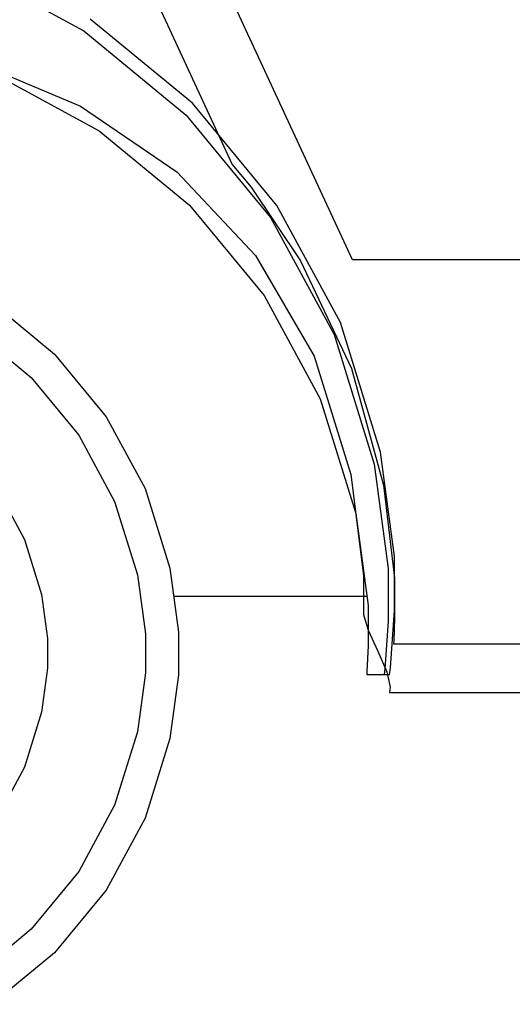
# Model space of a CAD drawing. Units: inches. Extents: x 36.06 to 43.97, y 12.71 to 17.26.
# Drawn here: x 41.37 to 42.05, y 12.81 to 14.17 of the extents above; entities that cross this region are included whole.
import ezdxf

# ---------------------------------------------------------------- set-up
doc = ezdxf.new("R2010")
doc.units = ezdxf.units.IN
doc.header["$MEASUREMENT"] = 0
doc.layers.add('freecads.com', color=7, linetype='Continuous')

msp = doc.modelspace()

# ---------------------------------------------------------------- linework, layer by layer
at = {"layer": 'freecads.com'}
for p, q in [((40.9372, 15.5402), (41.6657, 13.967)), ((40.9372, 15.5402), (41.6657, 13.967)), ((41.8309, 13.8361), (41.0642, 15.4919)), ((41.8309, 13.8361), (41.0642, 15.4919)), ((41.8309, 13.8361), (41.0642, 15.4919)), ((41.8309, 13.8361), (41.0642, 15.4919)), ((41.3008, 14.2381), (41.462, 14.1507)), ((41.3008, 14.2381), (41.462, 14.1507)), ((41.611, 14.0512), (41.4706, 14.167)), ((41.611, 14.0512), (41.4706, 14.167)), ((41.611, 14.0512), (41.4706, 14.167)), ((41.611, 14.0512), (41.4706, 14.167)), ((41.462, 14.1507), (41.6023, 14.0348)), ((41.462, 14.1507), (41.6023, 14.0348)), ((41.3028, 14.1124), (41.4571, 14.0473)), ((41.3028, 14.1124), (41.4571, 14.0473)), ((41.3406, 14.0908), (41.483, 14.0135)), ((41.3406, 14.0908), (41.483, 14.0135)), ((41.4571, 14.0473), (41.5897, 13.957)), ((41.4571, 14.0473), (41.5897, 13.957)), ((41.7269, 13.9108), (41.611, 14.0512)), ((41.7269, 13.9108), (41.611, 14.0512)), ((41.7269, 13.9108), (41.611, 14.0512)), ((41.7269, 13.9108), (41.611, 14.0512)), ((41.6023, 14.0348), (41.7181, 13.8944)), ((41.6023, 14.0348), (41.7181, 13.8944)), ((41.483, 14.0135), (41.607, 13.9112)), ((41.483, 14.0135), (41.607, 13.9112)), ((41.6657, 13.967), (41.6917, 13.9361)), ((41.6657, 13.967), (41.6917, 13.9361)), ((41.5897, 13.957), (41.6977, 13.8422)), ((41.5897, 13.957), (41.6977, 13.8422)), ((41.6917, 13.9361), (41.7593, 13.8346)), ((41.6917, 13.9361), (41.7593, 13.8346)), ((41.607, 13.9112), (41.7094, 13.7872)), ((41.607, 13.9112), (41.7094, 13.7872)), ((41.8143, 13.7497), (41.7269, 13.9108)), ((41.8143, 13.7497), (41.7269, 13.9108)), ((41.8143, 13.7497), (41.7269, 13.9108)), ((41.8143, 13.7497), (41.7269, 13.9108)), ((41.7181, 13.8944), (41.8056, 13.7333)), ((41.7181, 13.8944), (41.8056, 13.7333)), ((41.6977, 13.8422), (41.7783, 13.7035)), ((41.6977, 13.8422), (41.7783, 13.7035)), ((41.7593, 13.8346), (41.8295, 13.6868)), ((41.7593, 13.8346), (41.8295, 13.6868)), ((42.5533, 13.8361), (41.8309, 13.8361)), ((42.5533, 13.8361), (41.8309, 13.8361)), ((42.5533, 13.8361), (41.8309, 13.8361)), ((42.5533, 13.8361), (41.8309, 13.8361)), ((41.3353, 13.7776), (41.4214, 13.7065)), ((41.3353, 13.7776), (41.4214, 13.7065)), ((41.7094, 13.7872), (41.7866, 13.6448)), ((41.7094, 13.7872), (41.7866, 13.6448)), ((41.8696, 13.5716), (41.8143, 13.7497)), ((41.8696, 13.5716), (41.8143, 13.7497)), ((41.8696, 13.5716), (41.8143, 13.7497)), ((41.8696, 13.5716), (41.8143, 13.7497)), ((41.3098, 13.7399), (41.3892, 13.6744)), ((41.3098, 13.7399), (41.3892, 13.6744)), ((41.8056, 13.7333), (41.8609, 13.5552)), ((41.8056, 13.7333), (41.8609, 13.5552)), ((41.4214, 13.7065), (41.4924, 13.6204)), ((41.4214, 13.7065), (41.4924, 13.6204)), ((41.7783, 13.7035), (41.8288, 13.5412)), ((41.7783, 13.7035), (41.8288, 13.5412)), ((41.8295, 13.6868), (41.8736, 13.5265)), ((41.8295, 13.6868), (41.8736, 13.5265)), ((41.3892, 13.6744), (41.4547, 13.595)), ((41.3892, 13.6744), (41.4547, 13.595)), ((41.7866, 13.6448), (41.8354, 13.4875)), ((41.7866, 13.6448), (41.8354, 13.4875)), ((41.4924, 13.6204), (41.546, 13.5217)), ((41.4924, 13.6204), (41.546, 13.5217)), ((41.4547, 13.595), (41.5041, 13.5039)), ((41.4547, 13.595), (41.5041, 13.5039)), ((41.8889, 13.4282), (41.8696, 13.5716)), ((41.8889, 13.4282), (41.8696, 13.5716)), ((41.8889, 13.4282), (41.8696, 13.5716)), ((41.8889, 13.4282), (41.8696, 13.5716)), ((41.8609, 13.5552), (41.8802, 13.4118)), ((41.8609, 13.5552), (41.8802, 13.4118)), ((41.8288, 13.5412), (41.8462, 13.4023)), ((41.8288, 13.5412), (41.8462, 13.4023)), ((41.3433, 13.5199), (41.3803, 13.4516)), ((41.3433, 13.5199), (41.3803, 13.4516)), ((41.546, 13.5217), (41.58, 13.4124)), ((41.546, 13.5217), (41.58, 13.4124)), ((41.8736, 13.5265), (41.8889, 13.3986)), ((41.8736, 13.5265), (41.8889, 13.3986)), ((41.5041, 13.5039), (41.5354, 13.4033)), ((41.5041, 13.5039), (41.5354, 13.4033)), ((41.8354, 13.4875), (41.8525, 13.3608)), ((41.8354, 13.4875), (41.8525, 13.3608)), ((41.3803, 13.4516), (41.4037, 13.3762)), ((41.3803, 13.4516), (41.4037, 13.3762)), ((41.8889, 13.3804), (41.8889, 13.4282)), ((41.8889, 13.3804), (41.8889, 13.4282)), ((41.8889, 13.3804), (41.8889, 13.4282)), ((41.8889, 13.3804), (41.8889, 13.4282)), ((41.58, 13.4124), (41.5918, 13.3245)), ((41.58, 13.4124), (41.5918, 13.3245)), ((41.8802, 13.4118), (41.8802, 13.364)), ((41.8802, 13.4118), (41.8802, 13.364)), ((41.5354, 13.4033), (41.5463, 13.3222)), ((41.5354, 13.4033), (41.5463, 13.3222)), ((41.8462, 13.4023), (41.8462, 13.356)), ((41.8462, 13.4023), (41.8462, 13.356)), ((41.8889, 13.3986), (41.8889, 13.356)), ((41.8889, 13.3986), (41.8889, 13.356)), ((41.4037, 13.3762), (41.4119, 13.3154)), ((41.4037, 13.3762), (41.4119, 13.3154)), ((41.5851, 13.374), (41.8507, 13.374)), ((41.5851, 13.374), (41.8507, 13.374)), ((41.8889, 13.3542), (41.8889, 13.3804)), ((41.8889, 13.3542), (41.8889, 13.3804)), ((41.8889, 13.3542), (41.8889, 13.3804)), ((41.8889, 13.3542), (41.8889, 13.3804)), ((41.8525, 13.3608), (41.8525, 13.3185)), ((41.8525, 13.3608), (41.8525, 13.3185)), ((41.8802, 13.364), (41.8802, 13.3395)), ((41.8802, 13.364), (41.8802, 13.3395)), ((41.8462, 13.356), (41.8462, 13.3488)), ((41.8462, 13.356), (41.8462, 13.3488)), ((41.8462, 13.3488), (41.8524, 13.327)), ((41.8462, 13.3488), (41.8524, 13.327)), ((41.8831, 13.2754), (41.8889, 13.3542)), ((41.8831, 13.2754), (41.8889, 13.3542)), ((41.8831, 13.2754), (41.8889, 13.3542)), ((41.8831, 13.2754), (41.8889, 13.3542)), ((41.8889, 13.344), (41.8876, 13.3121)), ((41.8889, 13.344), (41.8876, 13.3121)), ((41.8889, 13.356), (41.8889, 13.344)), ((41.8889, 13.356), (41.8889, 13.344)), ((41.8802, 13.3395), (41.8755, 13.2741)), ((41.8802, 13.3395), (41.8755, 13.2741)), ((41.5463, 13.3222), (41.5463, 13.2951)), ((41.5463, 13.3222), (41.5463, 13.2951)), ((41.5918, 13.3245), (41.5918, 13.2951)), ((41.5918, 13.3245), (41.5918, 13.2951)), ((41.8524, 13.327), (41.8658, 13.2983)), ((41.8524, 13.327), (41.8658, 13.2983)), ((41.8525, 13.3185), (41.8525, 13.3054)), ((41.8525, 13.3185), (41.8525, 13.3054)), ((41.4119, 13.3154), (41.4119, 13.2951)), ((41.4119, 13.3154), (41.4119, 13.2951)), ((41.8525, 13.3054), (41.8509, 13.2703)), ((41.8525, 13.3054), (41.8509, 13.2703)), ((41.8876, 13.3121), (41.8874, 13.3081)), ((41.8876, 13.3121), (41.8874, 13.3081)), ((41.8874, 13.3081), (42.4102, 13.3081)), ((41.8874, 13.3081), (42.4102, 13.3081)), ((41.4119, 13.2951), (41.4119, 13.2749)), ((41.4119, 13.2951), (41.4119, 13.2749)), ((41.5463, 13.2951), (41.5463, 13.2682)), ((41.5463, 13.2951), (41.5463, 13.2682)), ((41.5918, 13.2951), (41.5918, 13.2658)), ((41.5918, 13.2951), (41.5918, 13.2658)), ((41.8658, 13.2983), (41.8782, 13.2699)), ((41.8658, 13.2983), (41.8782, 13.2699)), ((41.8819, 13.266), (41.8831, 13.2754)), ((41.8819, 13.266), (41.8831, 13.2754)), ((41.8819, 13.266), (41.8831, 13.2754)), ((41.8819, 13.266), (41.8831, 13.2754)), ((41.4119, 13.2749), (41.4037, 13.2142)), ((41.4119, 13.2749), (41.4037, 13.2142)), ((41.5463, 13.2682), (41.5354, 13.1871)), ((41.5463, 13.2682), (41.5354, 13.1871)), ((41.5918, 13.2658), (41.58, 13.178)), ((41.5918, 13.2658), (41.58, 13.178)), ((41.8509, 13.2703), (41.8507, 13.266)), ((41.8509, 13.2703), (41.8507, 13.266)), ((41.8507, 13.266), (41.8819, 13.266)), ((41.8507, 13.266), (41.8819, 13.266)), ((41.8755, 13.2741), (41.8747, 13.266)), ((41.8755, 13.2741), (41.8747, 13.266)), ((41.8747, 13.266), (41.8819, 13.266)), ((41.8747, 13.266), (41.8819, 13.266)), ((41.8782, 13.2699), (41.8827, 13.2485)), ((41.8782, 13.2699), (41.8827, 13.2485)), ((41.8827, 13.2485), (41.8819, 13.2416)), ((41.8827, 13.2485), (41.8819, 13.2416)), ((41.8819, 13.2416), (42.4384, 13.2416)), ((41.8819, 13.2416), (42.4384, 13.2416)), ((41.4037, 13.2142), (41.3803, 13.1387)), ((41.4037, 13.2142), (41.3803, 13.1387)), ((41.5354, 13.1871), (41.5041, 13.0864)), ((41.5354, 13.1871), (41.5041, 13.0864)), ((41.58, 13.178), (41.546, 13.0688)), ((41.58, 13.178), (41.546, 13.0688)), ((41.3803, 13.1387), (41.3433, 13.0705)), ((41.3803, 13.1387), (41.3433, 13.0705)), ((41.5041, 13.0864), (41.4547, 12.9953)), ((41.5041, 13.0864), (41.4547, 12.9953)), ((41.546, 13.0688), (41.4924, 12.9699)), ((41.546, 13.0688), (41.4924, 12.9699)), ((41.4547, 12.9953), (41.3892, 12.916)), ((41.4547, 12.9953), (41.3892, 12.916)), ((41.4924, 12.9699), (41.4214, 12.8838)), ((41.4924, 12.9699), (41.4214, 12.8838)), ((41.3892, 12.916), (41.3098, 12.8505)), ((41.3892, 12.916), (41.3098, 12.8505)), ((41.4214, 12.8838), (41.3353, 12.8128)), ((41.4214, 12.8838), (41.3353, 12.8128))]:
    msp.add_line(p, q, dxfattribs=at)

doc.saveas('drawing.dxf')
